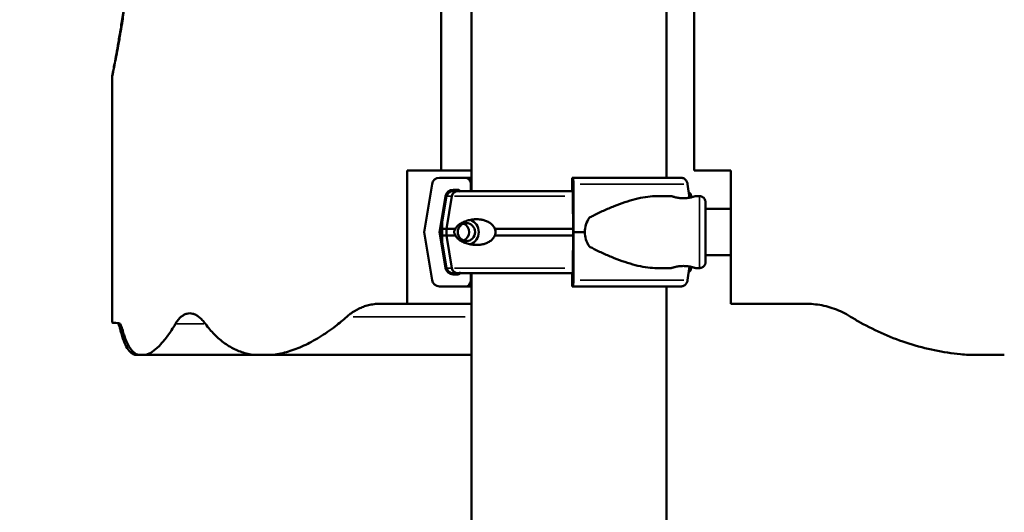
# Model space of a CAD drawing. Units: millimetres. Extents: x 6327 to 23017, y 14666 to 28049.
# Drawn here: x 8534 to 9109, y 16814 to 17102 of the extents above; entities that cross this region are included whole.
import ezdxf

# ---------------------------------------------------------------- set-up
doc = ezdxf.new("R2010")
doc.units = ezdxf.units.MM
doc.layers.add('MD_Visible', color=7, linetype='Continuous', lineweight=50)
doc.layers.add('MD_Visible Narrow', color=7, linetype='Continuous', lineweight=35)
doc.styles.get("Standard").update_dxf_attribs({"font": 'isocpeur.ttf'})
doc.dimstyles.new('OLCU', dxfattribs={"dimtxt": 300, "dimasz": 150, "dimexe": 0.18, "dimexo": 0.0625, "dimgap": 50, "dimtad": 1, "dimdec": 0, "dimlfac": 0.1, "dimrnd": 5, "dimzin": 0, "dimdsep": 46, "dimtxsty": 'Standard', "dimcen": 0.09, "dimse1": 1, "dimse2": 1, "dimadec": 0, "dimazin": 0, "dimtfac": 1, "dimtdec": 0, "dimtofl": 0, "dimtmove": 0, "dimatfit": 3, "dimfxl": 1, "dimtolj": 1, "dimtzin": 0, "dimarcsym": 0})

# ---------------------------------------------------------------- blocks, each defined once
blk = doc.blocks.new('CustomObjectsInViewport4_0')
at = {"layer": 'MD_Visible', "extrusion": (0, 1, 0)}
for p, q in [((8797.91, 17001.66), (8797.91, 17453.92)), ((8911.91, 17009.41), (8911.91, 17446.17)), ((8780.23, 17013.55), (8780.23, 17424.13)), ((8928.12, 17013.55), (8928.12, 17424.13)), ((8588.12, 16924.77), (8588.12, 17068.84)), ((8760.34, 16935.82), (8760.34, 17013.55)), ((8780.23, 17013.55), (8760.34, 17013.55)), ((8794.53, 17009.41), (8779.36, 17009.41)), ((8780.23, 17013.55), (8797.91, 17013.55)), ((8794.53, 17009.41), (8797.91, 17009.41)), ((8856.85, 17009.41), (8857.36, 17009.41)), ((8857.36, 17009.41), (8920.37, 17009.41)), ((8949.48, 17013.55), (8928.12, 17013.55)), ((8949.48, 17013.55), (8949.48, 16935.82)), ((8774.92, 17005.65), (8770.26, 16977.66)), ((8797.53, 17001.66), (8797.53, 17006.41)), ((8856.75, 17001.66), (8856.75, 17006.41)), ((8857.5, 17005.65), (8857.66, 16977.66)), ((8925.35, 16997.77), (8924.21, 17005.65)), ((8779.35, 16977.66), (8782.85, 16998.65)), ((8783.47, 16998.73), (8780.92, 16983.43)), ((8783.42, 16979.66), (8786.47, 16998.73)), ((8786.93, 17001.66), (8789.78, 17001.66)), ((8787.28, 17002.41), (8789.97, 17002.41)), ((8857.17, 17001.66), (8789.78, 17001.66)), ((8857.09, 17002.41), (8857, 17002.41)), ((8857.36, 16977.66), (8857.24, 16998.65)), ((8905.75, 16998.66), (8914.79, 16998.66)), ((8926.19, 16998.73), (8926.31, 16997.97)), ((8926.35, 16998.73), (8926.47, 16998)), ((8928.79, 16998.66), (8931.2, 16998.66)), ((8949.48, 16991.16), (8934.68, 16991.16)), ((8770.26, 16977.66), (8774.92, 16949.67)), ((8779.35, 16977.66), (8780.88, 16977.66)), ((8782.85, 16956.67), (8779.35, 16977.66)), ((8780.7, 16979.66), (8783.42, 16979.66)), ((8780.7, 16975.66), (8783.42, 16975.66)), ((8783.42, 16975.66), (8783.42, 16979.66)), ((8788.62, 16979.66), (8783.42, 16979.66)), ((8786.47, 16956.58), (8783.42, 16975.66)), ((8788.62, 16975.66), (8783.42, 16975.66)), ((8857.34, 16979.66), (8811.65, 16979.66)), ((8857.34, 16975.66), (8811.65, 16975.66)), ((8857.24, 16956.67), (8857.36, 16977.66)), ((8857.66, 16977.66), (8857.5, 16949.67)), ((8857.66, 16977.66), (8864.14, 16977.66)), ((8783.47, 16956.58), (8780.92, 16971.88)), ((8949.48, 16964.16), (8934.68, 16964.16)), ((8786.93, 16953.66), (8789.77, 16953.66)), ((8789.97, 16952.91), (8787.28, 16952.91)), ((8857.17, 16953.66), (8789.78, 16953.66)), ((8797.53, 16948.91), (8797.53, 16953.66)), ((8797.91, 16652.23), (8797.91, 16953.66)), ((8856.75, 16948.91), (8856.75, 16953.66)), ((8857, 16952.91), (8857.09, 16952.91)), ((8905.75, 16956.66), (8914.79, 16956.66)), ((8924.21, 16949.67), (8925.35, 16957.54)), ((8926.19, 16956.58), (8926.31, 16957.34)), ((8926.35, 16956.58), (8926.47, 16957.31)), ((8928.79, 16956.66), (8931.2, 16956.66)), ((8779.36, 16945.91), (8794.53, 16945.91)), ((8794.53, 16945.91), (8797.91, 16945.91)), ((8857.36, 16945.91), (8856.85, 16945.91)), ((8857.36, 16945.91), (8920.37, 16945.91)), ((8911.91, 16663.41), (8911.91, 16945.91)), ((8760.34, 16935.82), (8744.8, 16935.82)), ((8760.34, 16935.82), (8797.91, 16935.82)), ((8993.02, 16935.82), (8949.48, 16935.82)), ((8603.21, 16905.92), (8601.2, 16905.92)), ((8603.21, 16905.92), (8607.79, 16905.92)), ((8670.82, 16905.92), (8607.79, 16905.92)), ((8670.82, 16905.92), (8681.98, 16905.92)), ((8797.91, 16905.92), (8681.98, 16905.92)), ((9088.34, 16905.92), (9109.26, 16905.92))]:
    blk.add_line(p, q, dxfattribs=at)
at = {"layer": 'MD_Visible', "extrusion": (1.22465e-16, 0, -1)}
for centre, start, end in [((-8786.93, 16998.16), 9.46233, 90), ((-8922.9, 16998.16), 124.37391, 170.53768), ((-8922.73, 16998.16), 128.1562, 170.53768), ((-8786.93, 16957.16), 270, 350.53768), ((-8922.9, 16957.16), 189.46233, 235.62613), ((-8922.73, 16957.16), 189.46233, 231.84385)]:
    blk.add_arc(centre, 3.5, start, end, dxfattribs=at)
at = {"layer": 'MD_Visible'}
for centre, major_axis, ratio, start_param, end_param in [((8779.36, 17004.91), (0, 4.5), 0.999444, 0, 1.405648), ((8794.53, 17006.41), (0, 3), 0.999444, -1.570796, 0), ((8857, 17000.91), (0, 1.5), 0.033344, 0, 1.047196), ((8857.09, 16997.91), (0, 4.5), 0.033344, -1.405648, 0), ((8791.58, 16977.66), (0, 5.25), 0.957999, 3.49075, 5.934028), ((8896.19, 16977.66), (-32.05, 0), 0.65514, 5.86996, 6.283185), ((8896.19, 16977.66), (-32.05, 0), 0.65514, 0, 0.413225), ((8857, 16954.41), (0, 1.5), 0.033344, 2.094394, 3.141593), ((8857.09, 16957.41), (0, 4.5), 0.033344, 3.141593, 4.54724), ((8779.36, 16950.41), (0, 4.5), 0.999444, 1.735945, 3.141593), ((8794.53, 16948.91), (0, 3), 0.999444, 3.141593, 4.712389), ((9336.32, 16924.77), (748.2, 0), 0.003002, 3.141593, 3.242038)]:
    blk.add_ellipse(centre, major_axis=major_axis, ratio=ratio, start_param=start_param, end_param=end_param, dxfattribs=at)
at = {"layer": 'MD_Visible', "extrusion": (1.22465e-16, -1.46937e-39, -1)}
blk.add_ellipse((8856.85, 17006.41), major_axis=(0, 3), ratio=0.033344, start_param=-1.570796, end_param=0, dxfattribs=at)
at = {"layer": 'MD_Visible', "extrusion": (1.22465e-16, 1.46937e-39, -1)}
for centre, start_param, end_param in [((8857.36, 17004.91), 0, 1.405648), ((8857.36, 16950.41), 1.735945, 3.141593)]:
    blk.add_ellipse(centre, major_axis=(0, 4.5), ratio=0.033344, start_param=start_param, end_param=end_param, dxfattribs=at)
at = {"layer": 'MD_Visible', "extrusion": (1.22465e-16, 0, -1)}
for centre, major_axis, ratio, start_param, end_param in [((8787.28, 16997.91), (0, 4.5), 0.999444, -1.405648, 0), ((8789.78, 16998.16), (0, 3.5), 0.957999, -1.405647, 0), ((8789.97, 17000.91), (0, 1.5), 0.999444, 0, 1.570796), ((8795.02, 16977.66), (0, 5.25), 0.957999, -1.570796, 4.712389), ((8787.28, 16957.41), (0, 4.5), 0.999444, 3.141593, 4.54724), ((8789.78, 16957.16), (0, 3.5), 0.957999, 3.143079, 4.547241), ((8789.97, 16954.41), (0, 1.5), 0.999444, 1.570796, 3.141593), ((8856.85, 16948.91), (0, 3), 0.033344, 3.141593, 4.712389)]:
    blk.add_ellipse(centre, major_axis=major_axis, ratio=ratio, start_param=start_param, end_param=end_param, dxfattribs=at)
at = {"layer": 'MD_Visible', "extrusion": (1.22465e-16, 1.17549e-38, -1)}
blk.add_ellipse((8795.02, 16977.66), major_axis=(0, 7.5), ratio=0.957999, start_param=0.315205, end_param=2.826388, dxfattribs=at)
at = {"layer": 'MD_Visible', "extrusion": (1.22465e-16, -5.87747e-39, -1)}
blk.add_ellipse((8789.78, 16957.16), major_axis=(0, 3.5), ratio=0.957999, start_param=3.141593, end_param=3.143444, dxfattribs=at)
at = {"layer": 'MD_Visible', "extrusion": (1.22465e-16, 5.87747e-39, -1)}
blk.add_ellipse((8792.08, 16954.66), major_axis=(0, 1), ratio=0.957999, start_param=3.139177, end_param=3.141593, dxfattribs=at)
at = {"layer": 'MD_Visible'}
for points, knots in [([(8603.54, 17218.84), (8603.54, 17214.12), (8603.49, 17209.32), (8603.3, 17199.65), (8603.15, 17194.79), (8602.77, 17185.09), (8602.53, 17180.25), (8601.96, 17170.7), (8601.63, 17165.98), (8600.9, 17156.75), (8600.5, 17152.23), (8599.65, 17143.45), (8599.2, 17139.2), (8598.26, 17131.02), (8597.78, 17127.09), (8596.81, 17119.63), (8596.32, 17116.1), (8595.36, 17109.45), (8594.87, 17106.23), (8593.9, 17100.07), (8593.41, 17097.14), (8592.48, 17091.64), (8592.03, 17089.07), (8591.18, 17084.35), (8590.78, 17082.2), (8590.06, 17078.37), (8589.73, 17076.69), (8589.16, 17073.8), (8588.92, 17072.6), (8588.53, 17070.7), (8588.38, 17069.99), (8588.18, 17069.06), (8588.13, 17068.84), (8588.12, 17068.84), (8588.16, 17069.06), (8588.33, 17069.99), (8588.46, 17070.7), (8588.82, 17072.6), (8589.05, 17073.8), (8589.59, 17076.68), (8589.9, 17078.37), (8590.6, 17082.2), (8590.99, 17084.35), (8591.81, 17089.06), (8592.25, 17091.63), (8593.16, 17097.14), (8593.63, 17100.07), (8594.58, 17106.23), (8595.06, 17109.45), (8596, 17116.09), (8596.48, 17119.63), (8597.43, 17127.09), (8597.91, 17131.01), (8598.83, 17139.19), (8599.27, 17143.45), (8600.11, 17152.23), (8600.51, 17156.75), (8601.22, 17165.98), (8601.54, 17170.7), (8602.1, 17180.25), (8602.34, 17185.09), (8602.72, 17194.79), (8602.86, 17199.65), (8603.05, 17209.32), (8603.1, 17214.12), (8603.1, 17223.56), (8603.05, 17228.36), (8602.86, 17238.03), (8602.72, 17242.89), (8602.34, 17252.59), (8602.1, 17257.43), (8601.54, 17266.98), (8601.22, 17271.7), (8600.51, 17280.93), (8600.11, 17285.45), (8599.27, 17294.23), (8598.83, 17298.49), (8597.91, 17306.67), (8597.43, 17310.59), (8596.48, 17318.05), (8596, 17321.59), (8595.06, 17328.23), (8594.58, 17331.45), (8593.63, 17337.61), (8593.16, 17340.54), (8592.25, 17346.05), (8591.81, 17348.61), (8590.99, 17353.33), (8590.6, 17355.48), (8589.9, 17359.31), (8589.59, 17360.99), (8589.05, 17363.88), (8588.82, 17365.08), (8588.46, 17366.98), (8588.33, 17367.69), (8588.16, 17368.62), (8588.12, 17368.84), (8588.13, 17368.84), (8588.18, 17368.62), (8588.38, 17367.69), (8588.53, 17366.98), (8588.92, 17365.08), (8589.16, 17363.88), (8589.73, 17360.99), (8590.06, 17359.31), (8590.78, 17355.48), (8591.18, 17353.33), (8592.03, 17348.61), (8592.48, 17346.04), (8593.41, 17340.54), (8593.9, 17337.6), (8594.87, 17331.45), (8595.36, 17328.22), (8596.32, 17321.58), (8596.81, 17318.04), (8597.78, 17310.58), (8598.26, 17306.66), (8599.2, 17298.48), (8599.65, 17294.23), (8600.5, 17285.45), (8600.9, 17280.93), (8601.63, 17271.7), (8601.96, 17266.98), (8602.53, 17257.43), (8602.77, 17252.59), (8603.15, 17242.89), (8603.3, 17238.03), (8603.49, 17228.36), (8603.54, 17223.56), (8603.54, 17218.84)], [0, 0, 0, 0, 14.167718, 14.167718, 28.335436, 28.335436, 42.503154, 42.503154, 56.670872, 56.670872, 70.83859, 70.83859, 85.006307, 85.006307, 99.174025, 99.174025, 113.341743, 113.341743, 127.510092, 127.510092, 141.678441, 141.678441, 155.84679, 155.84679, 170.01514, 170.01514, 184.183489, 184.183489, 198.351838, 198.351838, 212.520187, 212.520187, 226.688536, 226.688536, 240.853673, 240.853673, 255.018809, 255.018809, 269.183946, 269.183946, 283.349083, 283.349083, 297.514219, 297.514219, 311.679356, 311.679356, 325.844493, 325.844493, 340.009629, 340.009629, 354.176968, 354.176968, 368.344307, 368.344307, 382.511645, 382.511645, 396.678984, 396.678984, 410.846322, 410.846322, 425.013661, 425.013661, 439.180999, 439.180999, 453.348338, 453.348338, 467.515677, 467.515677, 481.683015, 481.683015, 495.850354, 495.850354, 510.017692, 510.017692, 524.185031, 524.185031, 538.352369, 538.352369, 552.519708, 552.519708, 566.687047, 566.687047, 580.852183, 580.852183, 595.01732, 595.01732, 609.182457, 609.182457, 623.347593, 623.347593, 637.51273, 637.51273, 651.677867, 651.677867, 665.843003, 665.843003, 680.00814, 680.00814, 694.176489, 694.176489, 708.344838, 708.344838, 722.513187, 722.513187, 736.681536, 736.681536, 750.849886, 750.849886, 765.018235, 765.018235, 779.186584, 779.186584, 793.354933, 793.354933, 807.522651, 807.522651, 821.690369, 821.690369, 835.858086, 835.858086, 850.025804, 850.025804, 864.193522, 864.193522, 878.36124, 878.36124, 892.528958, 892.528958, 906.696676, 906.696676, 906.696676, 906.696676]), ([(8924.21, 17005.65), (8924.21, 17005.69), (8924.2, 17005.74), (8924.14, 17006.08), (8924.06, 17006.37), (8923.88, 17006.88), (8923.76, 17007.15), (8923.46, 17007.66), (8923.3, 17007.89), (8922.96, 17008.28), (8922.75, 17008.48), (8922.32, 17008.82), (8922.08, 17008.96), (8921.64, 17009.17), (8921.39, 17009.26), (8920.88, 17009.38), (8920.61, 17009.41), (8920.37, 17009.41)], [0.704197, 0.704197, 0.704197, 0.704197, 0.833041, 0.833041, 1.666082, 1.666082, 2.499124, 2.499124, 3.332165, 3.332165, 4.165208, 4.165208, 4.998251, 4.998251, 5.831295, 5.831295, 6.664339, 6.664339, 6.664339, 6.664339]), ([(8905.75, 16998.66), (8905.56, 16998.66), (8905.36, 16998.65), (8903.36, 16998.62), (8901.49, 16998.44), (8897.66, 16997.84), (8895.69, 16997.42), (8891.69, 16996.39), (8889.65, 16995.77), (8885.53, 16994.39), (8883.46, 16993.62), (8879.29, 16991.97), (8877.2, 16991.08), (8874.09, 16989.69), (8873.06, 16989.21), (8871.01, 16988.23), (8869.99, 16987.73), (8868.26, 16986.85), (8867.55, 16986.48), (8866.84, 16986.09)], [136.142389, 136.142389, 136.142389, 136.142389, 136.880429, 136.880429, 143.73922, 143.73922, 150.59801, 150.59801, 157.456801, 157.456801, 164.315592, 164.315592, 171.174383, 171.174383, 174.603779, 174.603779, 178.033174, 178.033174, 180.485141, 180.485141, 180.485141, 180.485141]), ([(8921.79, 16997.46), (8921.35, 16997.46), (8920.9, 16997.47), (8920, 16997.53), (8919.55, 16997.58), (8918.68, 16997.69), (8918.27, 16997.76), (8917.51, 16997.91), (8917.16, 16997.99), (8916.54, 16998.14), (8916.25, 16998.22), (8915.74, 16998.36), (8915.51, 16998.43), (8915.15, 16998.54), (8915.02, 16998.58), (8914.83, 16998.64), (8914.79, 16998.66), (8914.79, 16998.66), (8914.83, 16998.64), (8915.01, 16998.58), (8915.14, 16998.54), (8915.5, 16998.43), (8915.72, 16998.36), (8916.23, 16998.22), (8916.52, 16998.14), (8917.14, 16997.99), (8917.49, 16997.91), (8918.25, 16997.76), (8918.66, 16997.69), (8919.52, 16997.58), (8919.97, 16997.53), (8920.87, 16997.47), (8921.33, 16997.46), (8922.22, 16997.46), (8922.68, 16997.47), (8923.58, 16997.53), (8924.03, 16997.58), (8924.9, 16997.69), (8925.31, 16997.76), (8926.07, 16997.91), (8926.42, 16997.99), (8927.04, 16998.14), (8927.33, 16998.22), (8927.84, 16998.36), (8928.07, 16998.43), (8928.43, 16998.54), (8928.56, 16998.58), (8928.75, 16998.64), (8928.79, 16998.66), (8928.79, 16998.66)], [0.015476, 0.015476, 0.015476, 0.015476, 1.329784, 1.329784, 2.659567, 2.659567, 3.989351, 3.989351, 5.319135, 5.319135, 6.648301, 6.648301, 7.977468, 7.977468, 9.306635, 9.306635, 10.635802, 10.635802, 11.964969, 11.964969, 13.294136, 13.294136, 14.623303, 14.623303, 15.95247, 15.95247, 17.282253, 17.282253, 18.612037, 18.612037, 19.94182, 19.94182, 21.271604, 21.271604, 22.601388, 22.601388, 23.931171, 23.931171, 25.260955, 25.260955, 26.590739, 26.590739, 27.919906, 27.919906, 29.249072, 29.249072, 30.578239, 30.578239, 31.907404, 31.907404, 31.907404, 31.907404]), ([(8931.2, 16998.66), (8931.58, 16998.66), (8931.96, 16998.59), (8932.67, 16998.35), (8933.01, 16998.18), (8933.6, 16997.73), (8933.87, 16997.45), (8934.29, 16996.84), (8934.45, 16996.5), (8934.61, 16995.98), (8934.64, 16995.81), (8934.67, 16995.6), (8934.68, 16995.54), (8934.69, 16995.45), (8934.69, 16995.42), (8934.69, 16995.36), (8934.7, 16995.34), (8934.7, 16995.29), (8934.7, 16995.26), (8934.7, 16995.18), (8934.7, 16995.14), (8934.71, 16994.93), (8934.71, 16994.7), (8934.72, 16993.72), (8934.72, 16992.66), (8934.72, 16991.24), (8934.72, 16991.2), (8934.72, 16991.16)], [0, 0, 0, 0, 0.113517, 0.113517, 0.224982, 0.224982, 0.336516, 0.336516, 0.447946, 0.447946, 0.498991, 0.498991, 0.520169, 0.520169, 0.538501, 0.538501, 0.558517, 0.558517, 0.595917, 0.595917, 0.701512, 0.701512, 1.019079, 1.019079, 1.673027, 1.673027, 1.69395, 1.69395, 1.69395, 1.69395]), ([(8934.7, 16994.04), (8934.7, 16994.04), (8934.7, 16994.04), (8934.7, 16994.03), (8934.7, 16993.99), (8934.69, 16993.77), (8934.69, 16993.48), (8934.68, 16992.48), (8934.68, 16991.64), (8934.68, 16989.52), (8934.67, 16988.21), (8934.67, 16985.3), (8934.67, 16983.66), (8934.67, 16980.28), (8934.67, 16978.5), (8934.67, 16975), (8934.67, 16973.24), (8934.67, 16969.99), (8934.67, 16968.44), (8934.68, 16965.75), (8934.68, 16964.57), (8934.68, 16962.73), (8934.69, 16962.04), (8934.69, 16961.44), (8934.7, 16961.3), (8934.7, 16961.27), (8934.7, 16961.27), (8934.7, 16961.27)], [0.340864, 0.340864, 0.340864, 0.340864, 0.352842, 0.352842, 0.481207, 0.481207, 0.823902, 0.823902, 1.326451, 1.326451, 1.849528, 1.849528, 2.374441, 2.374441, 2.89975, 2.89975, 3.425159, 3.425159, 3.950548, 3.950548, 4.475766, 4.475766, 5.000313, 5.000313, 5.256819, 5.256819, 5.276955, 5.276955, 5.276955, 5.276955]), ([(8780.7, 16979.66), (8780.7, 16979.68), (8780.71, 16979.71), (8780.73, 16980), (8780.75, 16980.23), (8780.77, 16980.7), (8780.78, 16980.93), (8780.79, 16981.38), (8780.79, 16981.58), (8780.81, 16982.15), (8780.82, 16982.47), (8780.86, 16982.99), (8780.89, 16983.22), (8780.92, 16983.43)], [0.834091, 0.834091, 0.834091, 0.834091, 0.923404, 0.923404, 1.846807, 1.846807, 3.113418, 3.113418, 4.38003, 4.38003, 6.913252, 6.913252, 9.226093, 9.226093, 9.226093, 9.226093]), ([(8788.62, 16979.66), (8788.63, 16979.68), (8788.64, 16979.71), (8788.77, 16980), (8788.92, 16980.23), (8789.25, 16980.7), (8789.46, 16980.93), (8789.89, 16981.38), (8790.12, 16981.58), (8790.82, 16982.15), (8791.31, 16982.47), (8792.5, 16983.18), (8793.3, 16983.56), (8795, 16984.22), (8795.9, 16984.49), (8797.77, 16984.91), (8798.73, 16985.05), (8800.67, 16985.18), (8801.64, 16985.17), (8803.24, 16985.01), (8803.92, 16984.91), (8805.32, 16984.58), (8806.02, 16984.36), (8807.41, 16983.79), (8808.09, 16983.43), (8809.37, 16982.57), (8809.96, 16982.06), (8810.73, 16981.18), (8810.98, 16980.86), (8811.36, 16980.23), (8811.52, 16979.95), (8811.65, 16979.66)], [0.834091, 0.834091, 0.834091, 0.834091, 0.923404, 0.923404, 1.846807, 1.846807, 3.113418, 3.113418, 4.38003, 4.38003, 6.913252, 6.913252, 10.995476, 10.995476, 15.0777, 15.0777, 19.159924, 19.159924, 23.242148, 23.242148, 26.040521, 26.040521, 28.838895, 28.838895, 31.637268, 31.637268, 34.435642, 34.435642, 35.813659, 35.813659, 36.832291, 36.832291, 36.832291, 36.832291]), ([(8780.7, 16975.66), (8780.7, 16975.66), (8780.7, 16975.66), (8780.72, 16975.79), (8780.74, 16975.92), (8780.79, 16976.27), (8780.82, 16976.51), (8780.85, 16976.91), (8780.86, 16977.05), (8780.87, 16977.35), (8780.88, 16977.5), (8780.88, 16977.81), (8780.87, 16977.97), (8780.86, 16978.26), (8780.85, 16978.4), (8780.82, 16978.81), (8780.79, 16979.05), (8780.74, 16979.39), (8780.72, 16979.53), (8780.7, 16979.66), (8780.7, 16979.66), (8780.7, 16979.66)], [38.258899, 38.258899, 38.258899, 38.258899, 38.259618, 38.259618, 38.941884, 38.941884, 39.886119, 39.886119, 40.358236, 40.358236, 40.830353, 40.830353, 41.302471, 41.302471, 41.774588, 41.774588, 42.718823, 42.718823, 43.401089, 43.401089, 43.401808, 43.401808, 43.401808, 43.401808]), ([(8780.92, 16971.88), (8780.89, 16972.09), (8780.86, 16972.32), (8780.82, 16972.84), (8780.81, 16973.16), (8780.79, 16973.73), (8780.79, 16973.93), (8780.78, 16974.38), (8780.77, 16974.62), (8780.75, 16975.08), (8780.73, 16975.31), (8780.71, 16975.6), (8780.7, 16975.63), (8780.7, 16975.66)], [30.721614, 30.721614, 30.721614, 30.721614, 33.034457, 33.034457, 35.56768, 35.56768, 36.834291, 36.834291, 38.100902, 38.100902, 39.024306, 39.024306, 39.113619, 39.113619, 39.113619, 39.113619]), ([(8788.62, 16975.66), (8788.62, 16975.66), (8788.62, 16975.66), (8788.53, 16975.79), (8788.44, 16975.92), (8788.25, 16976.27), (8788.14, 16976.51), (8788.02, 16976.91), (8787.98, 16977.05), (8787.93, 16977.35), (8787.92, 16977.5), (8787.92, 16977.81), (8787.93, 16977.97), (8787.98, 16978.26), (8788.02, 16978.4), (8788.14, 16978.81), (8788.25, 16979.05), (8788.44, 16979.39), (8788.53, 16979.53), (8788.62, 16979.66), (8788.62, 16979.66), (8788.62, 16979.66)], [38.258899, 38.258899, 38.258899, 38.258899, 38.259618, 38.259618, 38.941884, 38.941884, 39.886119, 39.886119, 40.358236, 40.358236, 40.830353, 40.830353, 41.302471, 41.302471, 41.774588, 41.774588, 42.718823, 42.718823, 43.401089, 43.401089, 43.401808, 43.401808, 43.401808, 43.401808]), ([(8811.65, 16975.66), (8811.52, 16975.36), (8811.36, 16975.08), (8810.98, 16974.46), (8810.73, 16974.13), (8809.96, 16973.25), (8809.37, 16972.74), (8808.09, 16971.88), (8807.41, 16971.53), (8806.02, 16970.95), (8805.32, 16970.73), (8803.92, 16970.4), (8803.24, 16970.3), (8801.64, 16970.14), (8800.67, 16970.13), (8798.73, 16970.26), (8797.77, 16970.41), (8795.9, 16970.82), (8795, 16971.1), (8793.3, 16971.75), (8792.5, 16972.13), (8791.31, 16972.84), (8790.82, 16973.16), (8790.12, 16973.73), (8789.89, 16973.93), (8789.46, 16974.38), (8789.25, 16974.62), (8788.92, 16975.08), (8788.77, 16975.31), (8788.64, 16975.6), (8788.63, 16975.63), (8788.62, 16975.66)], [3.115418, 3.115418, 3.115418, 3.115418, 4.134051, 4.134051, 5.512068, 5.512068, 8.310441, 8.310441, 11.108815, 11.108815, 13.907188, 13.907188, 16.705562, 16.705562, 20.787786, 20.787786, 24.870009, 24.870009, 28.952233, 28.952233, 33.034457, 33.034457, 35.56768, 35.56768, 36.834291, 36.834291, 38.100902, 38.100902, 39.024306, 39.024306, 39.113619, 39.113619, 39.113619, 39.113619]), ([(8811.65, 16979.66), (8811.73, 16979.44), (8811.79, 16979.23), (8811.95, 16978.56), (8812.01, 16978.11), (8812.01, 16977.66), (8812.01, 16977.2), (8811.95, 16976.75), (8811.79, 16976.09), (8811.73, 16975.87), (8811.65, 16975.66)], [-2.030582, -2.030582, -2.030582, -2.030582, -1.353887, -1.353887, 0, 0, 0, 1.353887, 1.353887, 2.030582, 2.030582, 2.030582, 2.030582]), ([(8866.84, 16969.22), (8867.55, 16968.84), (8868.26, 16968.46), (8869.99, 16967.58), (8871.01, 16967.08), (8873.06, 16966.1), (8874.09, 16965.62), (8877.2, 16964.23), (8879.29, 16963.34), (8883.46, 16961.69), (8885.53, 16960.92), (8889.65, 16959.54), (8891.69, 16958.92), (8895.69, 16957.89), (8897.66, 16957.47), (8901.49, 16956.87), (8903.36, 16956.69), (8905.36, 16956.66), (8905.56, 16956.66), (8905.75, 16956.66)], [4.406824, 4.406824, 4.406824, 4.406824, 6.858791, 6.858791, 10.288186, 10.288186, 13.717582, 13.717582, 20.576373, 20.576373, 27.435164, 27.435164, 34.293955, 34.293955, 41.152746, 41.152746, 48.011537, 48.011537, 48.749582, 48.749582, 48.749582, 48.749582]), ([(8934.72, 16964.16), (8934.72, 16963.6), (8934.72, 16963.09), (8934.72, 16961.68), (8934.71, 16960.97), (8934.71, 16960.33), (8934.71, 16960.23), (8934.7, 16960.04), (8934.7, 16960.01), (8934.69, 16959.94), (8934.69, 16959.92), (8934.69, 16959.85), (8934.68, 16959.82), (8934.68, 16959.75), (8934.67, 16959.7), (8934.65, 16959.59), (8934.64, 16959.53), (8934.61, 16959.37), (8934.59, 16959.27), (8934.5, 16958.98), (8934.43, 16958.78), (8934.19, 16958.3), (8933.99, 16958.02), (8933.52, 16957.51), (8933.22, 16957.27), (8932.57, 16956.91), (8932.21, 16956.78), (8931.63, 16956.68), (8931.42, 16956.66), (8931.2, 16956.66)], [4.763189, 4.763189, 4.763189, 4.763189, 5.024967, 5.024967, 5.584362, 5.584362, 5.866881, 5.866881, 5.907961, 5.907961, 5.928065, 5.928065, 5.941739, 5.941739, 5.959684, 5.959684, 5.978549, 5.978549, 6.009888, 6.009888, 6.07116, 6.07116, 6.171129, 6.171129, 6.282199, 6.282199, 6.393713, 6.393713, 6.458524, 6.458524, 6.458524, 6.458524]), ([(8928.79, 16956.66), (8928.79, 16956.66), (8928.79, 16956.66), (8928.79, 16956.66), (8928.75, 16956.67), (8928.56, 16956.73), (8928.43, 16956.77), (8928.07, 16956.88), (8927.84, 16956.95), (8927.33, 16957.1), (8927.04, 16957.17), (8926.42, 16957.32), (8926.07, 16957.4), (8925.31, 16957.55), (8924.9, 16957.62), (8924.03, 16957.73), (8923.58, 16957.78), (8922.68, 16957.84), (8922.22, 16957.86), (8921.33, 16957.86), (8920.87, 16957.84), (8919.97, 16957.78), (8919.52, 16957.73), (8918.66, 16957.62), (8918.25, 16957.55), (8917.49, 16957.4), (8917.14, 16957.32), (8916.52, 16957.17), (8916.23, 16957.1), (8915.72, 16956.95), (8915.5, 16956.88), (8915.14, 16956.77), (8915.01, 16956.73), (8914.83, 16956.67), (8914.79, 16956.66), (8914.79, 16956.66), (8914.79, 16956.66), (8914.79, 16956.66)], [10.6358, 10.6358, 10.6358, 10.6358, 10.635802, 10.635802, 11.964969, 11.964969, 13.294136, 13.294136, 14.623303, 14.623303, 15.95247, 15.95247, 17.282253, 17.282253, 18.612037, 18.612037, 19.94182, 19.94182, 21.271604, 21.271604, 22.601388, 22.601388, 23.931171, 23.931171, 25.260955, 25.260955, 26.590739, 26.590739, 27.919906, 27.919906, 29.249072, 29.249072, 30.578239, 30.578239, 31.907406, 31.907406, 31.907408, 31.907408, 31.907408, 31.907408]), ([(8920.37, 16945.91), (8920.61, 16945.91), (8920.88, 16945.93), (8921.39, 16946.05), (8921.64, 16946.14), (8922.08, 16946.35), (8922.32, 16946.5), (8922.75, 16946.83), (8922.96, 16947.03), (8923.3, 16947.42), (8923.46, 16947.65), (8923.76, 16948.16), (8923.88, 16948.43), (8924.06, 16948.94), (8924.14, 16949.23), (8924.2, 16949.57), (8924.21, 16949.62), (8924.21, 16949.67)], [19.993019, 19.993019, 19.993019, 19.993019, 20.826063, 20.826063, 21.659106, 21.659106, 22.492149, 22.492149, 23.325192, 23.325192, 24.158234, 24.158234, 24.991276, 24.991276, 25.824317, 25.824317, 25.95316, 25.95316, 25.95316, 25.95316]), ([(8725.23, 16928.25), (8725.87, 16928.82), (8726.52, 16929.35), (8728.09, 16930.53), (8729.01, 16931.15), (8730.87, 16932.26), (8731.81, 16932.76), (8733.69, 16933.62), (8734.62, 16933.99), (8736.55, 16934.64), (8737.58, 16934.93), (8739.68, 16935.39), (8740.76, 16935.56), (8742.83, 16935.77), (8743.81, 16935.82), (8744.8, 16935.82)], [197.342826, 197.342826, 197.342826, 197.342826, 200.817295, 200.817295, 205.582851, 205.582851, 210.348408, 210.348408, 215.113964, 215.113964, 220.228157, 220.228157, 225.34235, 225.34235, 229.851126, 229.851126, 229.851126, 229.851126]), ([(8993.02, 16935.82), (8994.57, 16935.82), (8996.16, 16935.74), (8999.38, 16935.44), (9001.01, 16935.2), (9004.29, 16934.56), (9005.93, 16934.15), (9009.19, 16933.16), (9010.81, 16932.57), (9014.01, 16931.23), (9015.58, 16930.47), (9017.91, 16929.19), (9018.69, 16928.73), (9019.46, 16928.25)], [254.478826, 254.478826, 254.478826, 254.478826, 260.216937, 260.216937, 265.955048, 265.955048, 271.693159, 271.693159, 277.43127, 277.43127, 283.169381, 283.169381, 286.118013, 286.118013, 286.118013, 286.118013]), ([(8625.03, 16924.05), (8625.07, 16924.11), (8625.1, 16924.16), (8625.62, 16925.01), (8626.12, 16925.74), (8627.16, 16927.04), (8627.7, 16927.6), (8628.79, 16928.57), (8629.35, 16928.97), (8630.48, 16929.6), (8631.05, 16929.84), (8632.2, 16930.14), (8632.77, 16930.22), (8633.92, 16930.22), (8634.51, 16930.14), (8635.73, 16929.82), (8636.34, 16929.58), (8637.59, 16928.93), (8638.21, 16928.52), (8639.47, 16927.54), (8640.09, 16926.96), (8641.33, 16925.65), (8641.94, 16924.91), (8642.55, 16924.08), (8642.56, 16924.07), (8642.57, 16924.05)], [207.781643, 207.781643, 207.781643, 207.781643, 208.109319, 208.109319, 213.089719, 213.089719, 218.070119, 218.070119, 223.050519, 223.050519, 228.030918, 228.030918, 233.011318, 233.011318, 238.093994, 238.093994, 243.176669, 243.176669, 248.259345, 248.259345, 253.342021, 253.342021, 258.424697, 258.424697, 258.520011, 258.520011, 258.520011, 258.520011]), ([(8593, 16920.11), (8592.91, 16920.47), (8592.82, 16920.82), (8592.56, 16921.78), (8592.39, 16922.34), (8592.06, 16923.3), (8591.89, 16923.7), (8591.63, 16924.24), (8591.52, 16924.42), (8591.41, 16924.56)], [205.238996, 205.238996, 205.238996, 205.238996, 207.637601, 207.637601, 212.376412, 212.376412, 217.115223, 217.115223, 220.347391, 220.347391, 220.347391, 220.347391]), ([(8591.9, 16924.54), (8592.05, 16924.54), (8592.21, 16924.46), (8592.55, 16924.16), (8592.73, 16923.92), (8593.1, 16923.29), (8593.29, 16922.89), (8593.67, 16921.92), (8593.86, 16921.36), (8594.15, 16920.43), (8594.24, 16920.12), (8594.33, 16919.8)], [226.69952, 226.69952, 226.69952, 226.69952, 231.29638, 231.29638, 236.044022, 236.044022, 240.791665, 240.791665, 245.539308, 245.539308, 247.703056, 247.703056, 247.703056, 247.703056]), ([(8607.79, 16905.92), (8608.11, 16906.02), (8608.44, 16906.13), (8609.95, 16906.75), (8611.18, 16907.48), (8613.75, 16909.44), (8615.08, 16910.67), (8617.82, 16913.63), (8619.21, 16915.35), (8622.05, 16919.27), (8623.49, 16921.46), (8624.96, 16923.93), (8625, 16923.99), (8625.03, 16924.05)], [696.973066, 696.973066, 696.973066, 696.973066, 701.154859, 701.154859, 715.947719, 715.947719, 730.740579, 730.740579, 745.533439, 745.533439, 760.326298, 760.326298, 760.70323, 760.70323, 760.70323, 760.70323]), ([(8642.57, 16924.05), (8644.23, 16921.81), (8645.96, 16919.76), (8649.72, 16915.92), (8651.76, 16914.17), (8655.99, 16911.17), (8658.18, 16909.91), (8662.66, 16907.89), (8664.96, 16907.11), (8668.45, 16906.3), (8669.63, 16906.08), (8670.82, 16905.92)], [636.316182, 636.316182, 636.316182, 636.316182, 650.352216, 650.352216, 665.5329, 665.5329, 680.713584, 680.713584, 695.894267, 695.894267, 703.545612, 703.545612, 703.545612, 703.545612]), ([(8681.98, 16905.92), (8682.13, 16905.94), (8682.27, 16905.96), (8685.21, 16906.35), (8688.08, 16906.99), (8693.96, 16908.77), (8696.96, 16909.92), (8703.04, 16912.73), (8706.12, 16914.39), (8712.29, 16918.18), (8715.39, 16920.32), (8720.74, 16924.42), (8723, 16926.28), (8725.23, 16928.25)], [726.957626, 726.957626, 726.957626, 726.957626, 727.826662, 727.826662, 744.578374, 744.578374, 761.330085, 761.330085, 778.081796, 778.081796, 794.833508, 794.833508, 807.173103, 807.173103, 807.173103, 807.173103]), ([(9019.46, 16928.25), (9021.33, 16927.09), (9023.22, 16925.96), (9029.64, 16922.35), (9034.28, 16920.04), (9043.77, 16915.92), (9048.63, 16914.1), (9058.49, 16910.98), (9063.5, 16909.68), (9073.57, 16907.6), (9078.64, 16906.83), (9085.25, 16906.16), (9086.8, 16906.03), (9088.34, 16905.92)], [638.917458, 638.917458, 638.917458, 638.917458, 646.046581, 646.046581, 662.72643, 662.72643, 679.406279, 679.406279, 696.086128, 696.086128, 712.765977, 712.765977, 717.869187, 717.869187, 717.869187, 717.869187]), ([(8601.2, 16905.92), (8600.96, 16906.01), (8600.73, 16906.11), (8599.62, 16906.68), (8598.78, 16907.37), (8597.2, 16909.25), (8596.45, 16910.43), (8595.08, 16913.29), (8594.45, 16914.96), (8593.56, 16917.88), (8593.27, 16918.96), (8593, 16920.11)], [700.281258, 700.281258, 700.281258, 700.281258, 703.988367, 703.988367, 718.236885, 718.236885, 732.485404, 732.485404, 746.733923, 746.733923, 754.31216, 754.31216, 754.31216, 754.31216]), ([(8594.33, 16919.8), (8594.61, 16918.76), (8594.91, 16917.79), (8595.86, 16914.96), (8596.56, 16913.28), (8598.07, 16910.43), (8598.88, 16909.24), (8600.6, 16907.37), (8601.51, 16906.68), (8602.71, 16906.11), (8602.96, 16906.01), (8603.21, 16905.92)], [622.346347, 622.346347, 622.346347, 622.346347, 629.255825, 629.255825, 643.532369, 643.532369, 657.808912, 657.808912, 672.085455, 672.085455, 675.791082, 675.791082, 675.791082, 675.791082])]:
    blk.add_open_spline(points, degree=3, knots=knots, dxfattribs=at)
for points in [[(8921.79, 16957.86), (8921.8, 16957.86), (8921.8, 16957.86), (8921.8, 16957.86)], [(8789.78, 16953.66), (8789.77, 16953.66), (8789.77, 16953.66), (8789.77, 16953.66)]]:
    blk.add_open_spline(points, degree=3, dxfattribs=at)
at = {"layer": 'MD_Visible Narrow', "extrusion": (0, 1, 0)}
for p, q in [((8797.54, 17006.41), (8797.88, 17006.41)), ((8861.56, 17005.65), (8922.09, 17005.65)), ((8782.86, 16998.65), (8783.41, 16998.65)), ((8783.48, 16998.73), (8786.18, 16998.73)), ((8852.55, 16998.73), (8787.96, 16998.73)), ((8926.18, 16998.73), (8925.3, 16998.73)), ((8782.86, 16956.67), (8783.41, 16956.67)), ((8783.48, 16956.58), (8786.18, 16956.58)), ((8852.55, 16956.58), (8787.96, 16956.58)), ((8926.18, 16956.58), (8925.3, 16956.58)), ((8926.19, 16956.58), (8926.19, 16956.58)), ((8797.54, 16948.91), (8797.88, 16948.91)), ((8861.56, 16949.67), (8922.09, 16949.67)), ((8641.7, 16924.05), (8625.91, 16924.05)), ((8794.27, 16928.25), (8728.86, 16928.25)), ((8594.18, 16920.11), (8593.06, 16920.11))]:
    blk.add_line(p, q, dxfattribs=at)
at = {"layer": 'MD_Visible Narrow'}
for centre, major_axis, start_param, end_param in [((8931.2, 16977.66), (0, 21), 0.15708, 2.984513), ((8934.7, 16977.66), (0, 17.5), -0.463662, 3.605255)]:
    blk.add_ellipse(centre, major_axis=major_axis, ratio=0.002097, start_param=start_param, end_param=end_param, dxfattribs=at)
at = {"layer": 'MD_Visible Narrow', "extrusion": (1.22465e-16, 0, -1)}
blk.add_ellipse((8934.7, 16977.66), major_axis=(0, 16.5), ratio=0.002097, start_param=2.747373, end_param=6.677405, dxfattribs=at)
at = {"layer": 'MD_Visible Narrow'}
blk.add_open_spline([(8789.77, 16953.66), (8789.77, 16953.66), (8789.77, 16953.66), (8789.77, 16953.66)], degree=3, dxfattribs=at)
blk = doc.blocks.new('*D5')
at = {"color": 0, "lineweight": -2, "transparency": 16777216}
blk.add_line((7346.65, 20290.66), (14613.14, 20290.66), dxfattribs=at)
at = {"color": 0, "transparency": 16777216}
for points in [[(7346.65, 20315.66), (7346.65, 20265.66), (7196.65, 20290.66)], [(14613.14, 20315.66), (14613.14, 20265.66), (14763.14, 20290.66)]]:
    blk.add_solid(points, dxfattribs=at)
at = {"layer": 'Defpoints', "color": 0, "transparency": 16777216}
for p in [(14763.14, 20290.66), (14763.14, 14791.93), (7196.65, 14788.36)]:
    blk.add_point(p, dxfattribs=at)
at = {"color": 0, "transparency": 16777216, "insert": (10979.9, 20490.66), "char_height": 300, "attachment_point": 5}
blk.add_mtext('\\A1;755', dxfattribs=at)
blk = doc.blocks.new('*D6')
at = {"color": 0, "lineweight": -2, "transparency": 16777216}
blk.add_line((6723.56, 19766.9), (6723.56, 14818.24), dxfattribs=at)
at = {"color": 0, "transparency": 16777216}
for points in [[(6698.56, 19766.9), (6748.56, 19766.9), (6723.56, 19916.9)], [(6698.56, 14818.24), (6748.56, 14818.24), (6723.56, 14668.24)]]:
    blk.add_solid(points, dxfattribs=at)
at = {"layer": 'Defpoints', "color": 0, "transparency": 16777216}
for p in [(11255.13, 19916.9), (6723.56, 14668.24), (10708.83, 14668.24)]:
    blk.add_point(p, dxfattribs=at)
at = {"color": 0, "transparency": 16777216, "insert": (6523.56, 17292.57), "char_height": 300, "attachment_point": 5, "rotation": 90}
blk.add_mtext('\\A1;525', dxfattribs=at)

msp = doc.modelspace()

# ---------------------------------------------------------------- block references
at = {"layer": 'MD_Visible'}
msp.add_blockref('CustomObjectsInViewport4_0', (0, 0), dxfattribs=at)

# ---------------------------------------------------------------- dimensions: what is measured, and where the dimension line sits
dim = msp.add_linear_dim(base=(14763.14, 20290.66), p1=(7196.65, 14788.36), p2=(14763.14, 14791.93), dimstyle='OLCU')
dim.commit()
dim.dimension.update_dxf_attribs({"geometry": '*D5', "text_midpoint": (10979.9, 20490.66)})
dim = msp.add_linear_dim(base=(6723.56, 14668.24), p1=(11255.13, 19916.9), p2=(10708.83, 14668.24), angle=90, dimstyle='OLCU')
dim.commit()
dim.dimension.update_dxf_attribs({"geometry": '*D6', "text_midpoint": (6523.56, 17292.57)})

doc.saveas('drawing.dxf')
